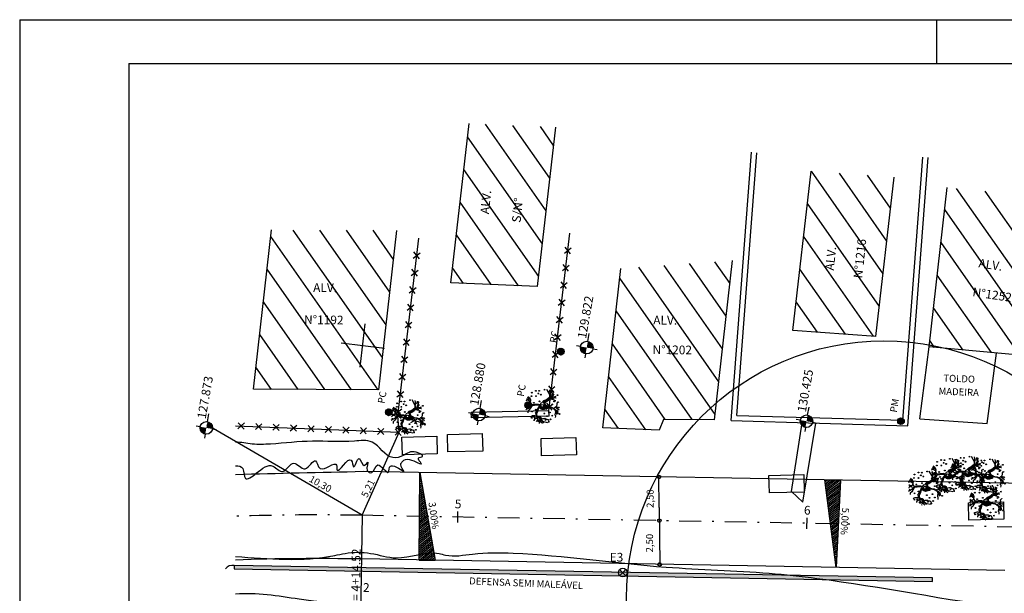
# Model space of a CAD drawing. Extents: x 182396 to 182846, y 1668277 to 1668618.
# Drawn here: x 182396 to 182453, y 1668392 to 1668425 of the extents above; entities that cross this region are included whole.
import ezdxf
from ezdxf.enums import TextEntityAlignment as Align

# ---------------------------------------------------------------- set-up
doc = ezdxf.new("R2010")
doc.units = 0
doc.header["$LTSCALE"] = 5
doc.header["$MEASUREMENT"] = 0
doc.linetypes.add('DASHDOT', pattern=[1, 0.5, -0.25, 0, -0.25])
doc.linetypes.add('DASHDOT2', pattern=[0.5, 0.25, -0.125, 0, -0.125])
doc.layers.get('0').update_dxf_attribs({"linetype": 'CONTINUOUS'})
for name, color, linetype in [('ARVORE', 7, 'CONTINUOUS'), ('BARRANCO', 8, 'CONTINUOUS'), ('BOCA-LOBO', 7, 'CONTINUOUS'), ('CERCA_ARAME', 7, 'CONTINUOUS'), ('DEFENSA', 8, 'CONTINUOUS'), ('EIXO', 5, 'DASHDOT'), ('EIXO_PROJETADO', 5, 'DASHDOT2'), ('ENTRADA', 8, 'CONTINUOUS'), ('EST-A', 7, 'CONTINUOUS'), ('HACHURA', 8, 'CONTINUOUS'), ('INCLINACAO', 1, 'CONTINUOUS'), ('MALHA', 8, 'CONTINUOUS'), ('MURO', 7, 'CONTINUOUS'), ('PI', 4, 'CONTINUOUS'), ('POSTE', 1, 'CONTINUOUS'), ('PREDIO', 4, 'CONTINUOUS'), ('ROW', 4, 'CONTINUOUS'), ('SOLEIRA', 2, 'CONTINUOUS'), ('STALBLEP1', 7, 'CONTINUOUS'), ('STALBLEP3', 7, 'CONTINUOUS'), ('STAPTSEP1', 7, 'CONTINUOUS'), ('TEXTOS', 7, 'CONTINUOUS'), ('TOLDO', 8, 'CONTINUOUS'), ('TRACADO', 7, 'CONTINUOUS')]:
    doc.layers.add(name, color=color, linetype=linetype)
doc.styles.add('SIMPLEX', font='simplex.shx', dxfattribs={"height": 1})
pattern_1 = [(124.97306, (182521.409, 1669368.6032), (-1.0242771, -0.716489), [])]

# ---------------------------------------------------------------- blocks, each defined once
blk = doc.blocks.new('ARV')
at = {"layer": 'TRACADO', "color": 11}
for p, q in [((-0.444, 0.768), (-0.534, 0.752)), ((-0.358, 0.694), (-0.444, 0.768)), ((-0.328, 0.834), (-0.377, 0.887)), ((-0.358, 0.694), (-0.358, 0.694)), ((-0.358, 0.694), (-0.358, 0.694)), ((-0.264, 0.655), (-0.358, 0.694)), ((-0.238, 0.718), (-0.328, 0.834)), ((-0.081, 0.581), (-0.264, 0.655)), ((-0.087, 0.611), (-0.238, 0.718)), ((-0.159, 0.892), (-0.181, 0.901)), ((-0.132, 0.887), (-0.159, 0.892)), ((-0.102, 0.859), (-0.132, 0.887)), ((-0.106, 0.66), (-0.095, 0.732)), ((-0.084, 0.821), (-0.102, 0.859)), ((-0.095, 0.732), (-0.069, 0.857)), ((-0.05, 0.442), (-0.087, 0.611)), ((0.055, 0.684), (-0.084, 0.821)), ((-0.069, 0.857), (-0.061, 0.87)), ((-0.061, 0.87), (0.003, 0.884)), ((-0.042, 0.611), (0.085, 0.707)), ((0.007, 0.442), (-0.042, 0.611)), ((-0.016, 0.926), (-0.016, 0.926)), ((0.003, 0.884), (-0.016, 0.926)), ((0.085, 0.707), (0.194, 0.699)), ((0.116, 0.705), (0.228, 0.951)), ((0.245, 0.798), (0.123, 0.984)), ((0.194, 0.699), (0.296, 0.765)), ((0.203, 0.705), (0.303, 0.931)), ((0.296, 0.765), (0.367, 0.901)), ((-0.978, 0.011), (-1.023, 0)), ((-0.936, 0.016), (-0.978, 0.011)), ((-0.91, -0.003), (-0.936, 0.016)), ((-0.925, 0.323), (-0.925, 0.323)), ((-0.899, 0.323), (-0.925, 0.323)), ((-0.921, -0.257), (-0.606, 0.262)), ((-0.846, 0.312), (-0.899, 0.323)), ((-0.637, 0.052), (-0.865, -0.174)), ((-0.839, 0.315), (-0.846, 0.312)), ((-0.801, 0.315), (-0.839, 0.315)), ((-0.726, 0.262), (-0.801, 0.315)), ((-0.7, 0.503), (-0.749, 0.55)), ((-0.643, 0.213), (-0.707, 0.188)), ((-0.662, 0.456), (-0.7, 0.503)), ((-0.651, 0.403), (-0.662, 0.456)), ((-0.636, 0.326), (-0.651, 0.403)), ((-0.643, 0.246), (-0.636, 0.326)), ((-0.482, 0.315), (-0.643, 0.213)), ((-0.606, 0.262), (-0.643, 0.246)), ((0.003, 0.243), (-0.05, 0.442)), ((0.014, 0.146), (0.003, 0.243)), ((0.048, 0.232), (0.007, 0.442)), ((0.013, 0.139), (0.014, 0.146)), ((0.043, 0.131), (0.048, 0.232)), ((0.157, 0.083), (0.183, 0.039)), ((-0.914, -0.227), (-0.921, -0.257)), ((-0.884, -0.218), (-0.914, -0.227)), ((-0.779, -0.003), (-0.91, -0.003)), ((-0.873, -0.207), (-0.884, -0.218)), ((-0.865, -0.174), (-0.873, -0.207)), ((0.472, -0.35), (0.476, -0.567)), ((0.52, -0.382), (0.555, -0.55)), ((0.555, -0.55), (0.585, -0.589)), ((0.592, -0.441), (0.923, -0.489)), ((0.803, -0.398), (0.968, -0.406)), ((-0.208, -0.854), (-0.339, -0.887)), ((-0.185, -0.948), (-0.117, -0.915)), ((-0.117, -0.915), (-0.084, -0.865)), ((-0.072, -0.995), (0.055, -0.742)), ((0.439, -0.661), (0.431, -0.68)), ((0.431, -0.68), (0.435, -0.71)), ((0.469, -0.611), (0.439, -0.622)), ((0.439, -0.622), (0.439, -0.661)), ((0.476, -0.567), (0.45, -0.572)), ((0.45, -0.572), (0.469, -0.611)), ((0.585, -0.589), (0.585, -0.6)), ((0.585, -0.6), (0.608, -0.655)), ((0.608, -0.655), (0.596, -0.677)), ((0.596, -0.677), (0.596, -0.697))]:
    blk.add_line(p, q, dxfattribs=at)
for points in [[(-0.779, 0.16), (-0.978, -0.18)], [(-0.854, 0.135), (-0.933, 0.185)], [(-0.843, 0.063), (-0.873, -0.464)], [(-0.655, 0.204), (-0.647, 0.155), (-0.636, 0.058), (-0.655, -0.028), (-0.734, -0.072), (-0.707, -0.136), (-0.681, -0.227), (-0.67, -0.265), (-0.7, -0.343), (-0.7, -0.387), (-0.707, -0.445), (-0.764, -0.498), (-0.805, -0.528), (-0.843, -0.533)], [(-0.745, 0.166), (-0.764, 0.204), (-0.805, 0.262), (-0.835, 0.301)], [(-0.482, 0.315), (-0.365, 0.257), (-0.264, 0.251), (-0.132, 0.199), (0.013, 0.139)], [(-0.15, -0.17), (-0.186, -0.075), (-0.178, -0.044), (-0.154, 0.059), (-0.133, 0.114), (-0.101, 0.15), (-0.054, 0.134), (-0.047, 0.102), (-0.066, 0.068), (-0.092, 0.044), (-0.089, -0.008), (-0.08, -0.059), (-0.022, -0.1), (-0.03, -0.121), (-0.07, -0.119), (-0.109, -0.105), (-0.14, -0.119), (-0.162, -0.104), (-0.154, -0.037), (-0.121, 0.078), (-0.104, 0.114), (-0.089, 0.107), (-0.089, 0.083), (-0.104, 0.049), (-0.113, 0.008), (-0.106, -0.023), (-0.101, -0.044), (-0.09, -0.064), (-0.099, -0.085), (-0.133, -0.085), (-0.128, -0.042), (-0.126, -0.01)], [(0.548, -0.329), (0.382, -0.18), (0.292, -0.028), (0.183, 0.039)], [(0.003, -0.284), (0, -0.538), (-0.04, -0.669), (-0.13, -0.86), (-0.293, -0.945)], [(0.025, -0.285), (0.022, -0.542), (-0.02, -0.677), (-0.114, -0.876), (-0.283, -0.965)], [(0.078, -0.047), (0.098, -0.104), (0.139, -0.114), (0.161, -0.051), (0.194, -0.054), (0.228, -0.088), (0.264, -0.131), (0.305, -0.174), (0.35, -0.246), (0.386, -0.266), (0.417, -0.297), (0.453, -0.323), (0.453, -0.285), (0.393, -0.256), (0.35, -0.212), (0.35, -0.162), (0.292, -0.111), (0.259, -0.083), (0.209, -0.057), (0.247, -0.061), (0.281, -0.087), (0.324, -0.16), (0.345, -0.167), (0.379, -0.205), (0.422, -0.266), (0.46, -0.297), (0.485, -0.314)], [(0.205, -0.086), (0.285, -0.188), (0.401, -0.304), (0.536, -0.393), (0.671, -0.343), (0.98, -0.086)], [(0.856, -0.29), (0.54, -0.329)], [(0.566, -0.373), (0.664, -0.625), (0.683, -0.688)], [(0.799, -0.533), (0.599, -0.457)], [(0.788, -0.335), (0.987, -0.265)], [(-0.084, -0.755), (-0.14, -0.766), (-0.211, -0.804), (-0.211, -0.843), (-0.283, -0.793), (-0.377, -0.799), (-0.399, -0.837), (-0.448, -0.843), (-0.527, -0.851)], [(-0.031, -0.638), (0.059, -0.746), (0.123, -0.799), (0.206, -0.837), (0.296, -0.813), (0.382, -0.862), (0.36, -0.901)], [(0.112, -0.824), (0.07, -0.851), (0.093, -0.926), (0.04, -0.978)]]:
    blk.add_lwpolyline(points, dxfattribs=at)
for points in [[(0.205, -0.086, -0.140348), (0.157, -0.124, 0.323401), (0.059, -0.285), (-0.102, -0.304), (-0.185, -0.136, -0.28078), (-0.166, 0.069, 0.610406), (-0.23, 0.199), (-0.365, 0.204), (-0.493, 0.243), (-0.643, 0.193), (-0.944, 0.097)], [(0.043, 0.131), (0.157, 0.083, -0.211479)], [(-0.087, -0.285), (-0.012, -0.285), (0.033, -0.275), (0.052, -0.207), (0.083, -0.14, 0.971418), (0.014, -0.105, -0.444427), (-0.068, -0.126, 0.743605), (-0.125, -0.172), (-0.097, -0.273), (-0.049, -0.275), (-0.001, -0.268), (0.03, -0.236), (0.05, -0.186), (0.066, -0.155, 0.658532), (0.03, -0.112), (-0.025, -0.153), (-0.07, -0.15), (-0.094, -0.147), (-0.104, -0.164), (-0.092, -0.217), (-0.075, -0.258), (-0.044, -0.258), (-0.013, -0.237), (0.011, -0.213), (0.018, -0.167), (-0.012, -0.157), (-0.054, -0.169), (-0.058, -0.186), (-0.049, -0.2), (-0.024, -0.207), (-0.024, -0.193)]]:
    blk.add_lwpolyline(points, format="xyb", dxfattribs=at)
at = {"layer": 'TRACADO', "color": 3}
for centre in [(-0.275, 0.834), (-0.02, 0.862), (0.439, 0.707), (0.645, 0.718), (-0.779, 0.47), (-0.719, 0.326), (-0.418, 0.519), (0.093, 0.508), (0.232, 0.204), (0.484, 0.45), (0.619, 0.193), (0.656, 0.345), (0.792, 0.508), (0.818, 0.32), (0.942, 0.03), (-0.835, -0.522), (-0.764, -0.315), (-0.527, -0.368), (-0.403, -0.188), (-0.294, -0.498), (0.183, -0.553), (0.927, -0.451), (-0.67, -0.6), (-0.448, -0.663), (-0.283, -1.056), (0.367, -0.63), (0.754, -0.755)]:
    blk.add_circle(centre, 0.0224, dxfattribs=at)
at = {"layer": 'TRACADO', "color": 11}
for centre, radius in [((-0.275, 0.32), 0.0224), ((0, 0), 0.08)]:
    blk.add_circle(centre, radius, dxfattribs=at)
blk = doc.blocks.new('CR_ARAME')
at = {"ltscale": 5}
for p, q in [((-0.177, -0.177), (0.177, 0.177)), ((-0.177, 0.177), (0.177, -0.177))]:
    blk.add_line(p, q, dxfattribs=at)
blk = doc.blocks.new('SOLEIRA')
at = {"layer": 'SOLEIRA'}
for p, q in [((0, 0.36), (0, 0.6)), ((-0.36, 0), (-0.6, 0)), ((0, -0.36), (0, -0.6)), ((0.36, 0), (0.821, 0))]:
    blk.add_line(p, q, dxfattribs=at)
at = {"layer": 'SOLEIRA', "const_width": 0.36}
for points in [[(0, 0.18, 0.414214), (-0.18, 0, 0)], [(0.18, 0, -0.414214), (0, -0.18, 0)]]:
    blk.add_lwpolyline(points, format="xyb", dxfattribs=at)
at = {"layer": 'SOLEIRA'}
blk.add_circle((0, 0), 0.36, dxfattribs=at)
at = {"layer": 'SOLEIRA', "style": 'SIMPLEX'}
blk.add_attdef('COTA:', (0.475, 0.125), '', height=0.5, dxfattribs=at)
blk = doc.blocks.new('LBL_TIC')
blk.add_line((0, -0.04165), (0, 0.04165))

msp = doc.modelspace()

# ---------------------------------------------------------------- hatches: boundary and pattern name
at = {"layer": 'HACHURA'}
h = msp.add_hatch(dxfattribs=at)
h.set_pattern_fill('ANSI31', color=256, scale=10, angle=79.9731, style=0)
h.set_pattern_definition(pattern_1)
h.paths.add_polyline_path([(182441.436, 1668416.505), (182440.395, 1668407.383), (182445.153, 1668407.048), (182446.194, 1668416.169)])
h.paths.add_polyline_path([(182449.238, 1668415.569), (182448.197, 1668406.447), (182454.921, 1668405.839), (182455.963, 1668414.961)])
h.paths.add_polyline_path([(182458.551, 1668420.224), (182457.51, 1668411.102), (182464.268, 1668410.303), (182465.31, 1668419.425)])
h.paths.add_polyline_path([(182442.981, 1668409.855), (182443.334, 1668413.242), (182441.842, 1668413.397), (182441.489, 1668410.011)], flags=24)
h.paths.add_polyline_path([(182444.7, 1668409.167), (182445.22, 1668414.164), (182443.728, 1668414.32), (182443.208, 1668409.323)], flags=24)
h.paths.add_polyline_path([(182449.899, 1668410.753), (182453.266, 1668410.252), (182453.487, 1668411.736), (182450.119, 1668412.236)], flags=24)
h.paths.add_polyline_path([(182449.136, 1668409.066), (182454.341, 1668408.292), (182454.561, 1668409.776), (182449.357, 1668410.55)], flags=24)
h.paths.add_polyline_path([(182458.455, 1668413.04), (182463.707, 1668412.26), (182463.927, 1668413.743), (182458.676, 1668414.524)], flags=24)
h.paths.add_polyline_path([(182459.217, 1668414.727), (182462.585, 1668414.226), (182462.806, 1668415.71), (182459.438, 1668416.211)], flags=24)
h = msp.add_hatch(dxfattribs=at)
h.set_pattern_fill('ANSI31', color=256, scale=10, angle=79.9731, style=0)
h.set_pattern_definition(pattern_1)
h.paths.add_polyline_path([(182410.545, 1668413.145), (182409.503, 1668404.023), (182416.675, 1668403.995), (182417.716, 1668413.117)])
h.paths.add_polyline_path([(182421.853, 1668419.236), (182420.812, 1668410.114), (182425.774, 1668409.9), (182426.815, 1668419.022)])
h.paths.add_polyline_path([(182430.55, 1668410.932), (182429.509, 1668401.81), (182432.741, 1668401.674), (182432.99, 1668402.302), (182435.906, 1668402.273), (182436.947, 1668411.395)])
h.paths.add_polyline_path([(182411.585, 1668409.085), (182414.989, 1668409.047), (182415.006, 1668410.547), (182411.601, 1668410.585)], flags=24)
h.paths.add_polyline_path([(182411.059, 1668407.31), (182416.13, 1668407.254), (182416.147, 1668408.754), (182411.076, 1668408.81)], flags=24)
h.paths.add_polyline_path([(182425.483, 1668412.379), (182425.886, 1668416.359), (182423.612, 1668416.589), (182423.209, 1668412.609)], flags=24)
h.paths.add_polyline_path([(182423.314, 1668413.239), (182423.657, 1668416.626), (182422.165, 1668416.778), (182421.822, 1668413.39)], flags=24)
h.paths.add_polyline_path([(182431.316, 1668407.341), (182434.721, 1668407.303), (182434.737, 1668408.803), (182431.333, 1668408.841)], flags=24)
h.paths.add_polyline_path([(182430.79, 1668405.566), (182436.052, 1668405.508), (182436.068, 1668407.008), (182430.807, 1668407.066)], flags=24)
at = {"layer": 'POSTE', "linetype": 'CONTINUOUS'}
h = msp.add_hatch(dxfattribs=at)
h.set_pattern_fill('ANSI37', color=1, scale=0.25, angle=98.4456, style=0)
h.set_pattern_definition([(143.4455555556, (989682.59105, 1431595.56027), (-0.0186120740895, -0.0251028523894), []), (233.4455555556, (989682.59105, 1431595.56027), (0.0251028523894, -0.0186120740895), [])])
edge = h.paths.add_edge_path()
edge.add_arc((182427.103, 1668406.18), 0.188, 0, 360)
h = msp.add_hatch(dxfattribs=at)
h.set_pattern_fill('ANSI37', color=1, scale=0.25, angle=98.4456, style=0)
h.set_pattern_definition([(143.4455555556, (989680.71947, 1431592.49329), (-0.0186120740895, -0.0251028523894), []), (233.4455555556, (989680.71947, 1431592.49329), (0.0251028523894, -0.0186120740895), [])])
edge = h.paths.add_edge_path()
edge.add_arc((182425.231, 1668403.113), 0.188, 0, 360)
h = msp.add_hatch(dxfattribs=at)
h.set_pattern_fill('ANSI37', color=1, scale=0.25, angle=98.4456, style=0)
h.set_pattern_definition([(143.4455555556, (989672.740793, 1431592.092343), (-0.0186120740895, -0.0251028523894), []), (233.4455555556, (989672.740793, 1431592.092343), (0.0251028523894, -0.0186120740895), [])])
edge = h.paths.add_edge_path()
edge.add_arc((182417.253, 1668402.712), 0.188, 0, 360)
at = {"layer": 'POSTE'}
h = msp.add_hatch(color=256, dxfattribs=at)
edge = h.paths.add_edge_path()
edge.add_arc((182446.588, 1668402.201), 0.188, 0, 360)
at = {"layer": 'ROW'}
msp.add_hatch(color=0, dxfattribs=at).paths.add_polyline_path([(182448.392, 1668393.22), (182408.398, 1668393.94), (182408.395, 1668393.74), (182448.388, 1668393.02)])

# ---------------------------------------------------------------- linework, layer by layer
at = {"color": 7, "linetype": 'CONTINUOUS'}
for p, q in [((182396.115, 1668425.18), (182512.694, 1668425.18)), ((182396.115, 1668425.18), (182616.115, 1668425.18)), ((182396.115, 1668425.18), (182396.115, 1668276.68)), ((182448.615, 1668425.18), (182448.615, 1668422.68))]:
    msp.add_line(p, q, dxfattribs=at)
at = {"color": 5, "linetype": 'CONTINUOUS'}
for q in [(182613.615, 1668422.68), (182402.365, 1668279.18)]:
    msp.add_line((182402.365, 1668422.68), q, dxfattribs=at)
at = {"layer": 'BARRANCO'}
for points, knots in [([(182408.473, 1668399.64), (182408.65, 1668399.66), (182409.013, 1668399.56), (182408.912, 1668398.647), (182409.84, 1668399.332), (182410.49, 1668399.914), (182411.249, 1668398.995), (182411.773, 1668400.201), (182412.471, 1668399.057), (182413.083, 1668400.331), (182413.265, 1668399.009), (182414.363, 1668400.125), (182414.2, 1668398.908), (182415.159, 1668400.576), (182415.201, 1668399.194), (182415.573, 1668400.511), (182415.749, 1668399.419), (182416.195, 1668400.082), (182415.858, 1668399.353), (182416.436, 1668399.135), (182416.53, 1668400.16), (182417.34, 1668398.88), (182417.25, 1668399.64), (182417.679, 1668399.676), (182418.39, 1668399.035), (182417.849, 1668399.666), (182418.081, 1668399.97), (182418.472, 1668400.117), (182419.414, 1668399.505), (182418.785, 1668400.129), (182419.405, 1668400.16), (182418.586, 1668400.617), (182418.18, 1668400.212), (182417.14, 1668399.942), (182416.531, 1668401.212), (182414.776, 1668400.956), (182412.894, 1668401.137), (182410.936, 1668400.896), (182409.452, 1668400.837), (182408.797, 1668400.996), (182408.473, 1668401.002)], [2.587862, 2.587862, 2.587862, 2.587862, 3.052771, 3.631642, 4.322174, 5.358506, 5.990659, 6.790824, 7.508716, 8.256931, 8.773226, 9.733098, 10.029543, 11.02658, 11.432886, 12.007268, 12.493277, 12.768771, 13.240536, 13.523651, 14.082315, 14.835511, 15.196733, 15.317547, 16.043507, 16.478966, 16.674445, 17.090928, 17.79931, 18.140323, 18.392196, 18.826276, 19.602581, 20.200359, 21.690031, 22.703282, 25.102508, 27.509194, 28.563376, 29.527565, 29.527565, 29.527565, 29.527565]), ([(182408.473, 1668394.449), (182410.381, 1668394.322), (182412.505, 1668394.11), (182415.025, 1668394.708), (182416.233, 1668394.713), (182417.985, 1668394.102), (182419.462, 1668394.85), (182420.877, 1668394.397), (182422.32, 1668394.692), (182426.529, 1668394.638), (182432.174, 1668393.757), (182437.989, 1668393.638), (182444.642, 1668392.897), (182449.291, 1668391.931), (182455.028, 1668391.21), (182453.88, 1668384.624), (182446.792, 1668384.1), (182445.836, 1668387.426), (182444.942, 1668388.125), (182442.766, 1668389.285), (182439.692, 1668388.611), (182436.539, 1668389.773), (182434.354, 1668389.716), (182433.257, 1668391.415), (182430.228, 1668390.45), (182425.551, 1668390.641), (182419.008, 1668391.304), (182413.093, 1668391.802), (182409.679, 1668392.392), (182408.473, 1668392.299)], [10.33741, 10.33741, 10.33741, 10.33741, 16.027949, 16.628683, 18.092421, 19.587423, 22.047004, 22.428823, 23.983682, 26.311385, 35.105407, 41.012028, 43.770374, 55.111043, 55.821297, 60.282492, 67.326852, 68.599145, 70.169749, 70.559367, 75.990956, 78.544994, 80.769683, 81.921377, 83.895553, 88.868068, 96.705943, 103.228623, 106.878754, 106.878754, 106.878754, 106.878754])]:
    msp.add_open_spline(points, degree=3, knots=knots, dxfattribs=at)
at = {"layer": 'BOCA-LOBO'}
for points in [[(182420.003, 1668401.332), (182420.03, 1668400.332), (182418.031, 1668400.278), (182418.004, 1668401.277)], [(182422.607, 1668401.487), (182422.634, 1668400.487), (182420.635, 1668400.433), (182420.608, 1668401.432)], [(182427.975, 1668401.262), (182428.002, 1668400.262), (182426.003, 1668400.208), (182425.976, 1668401.207)], [(182441.025, 1668399.141), (182441.052, 1668398.142), (182439.053, 1668398.087), (182439.026, 1668399.087)], [(182452.451, 1668397.579), (182452.479, 1668396.579), (182450.479, 1668396.525), (182450.452, 1668397.525)]]:
    msp.add_lwpolyline(points, close=True, dxfattribs=at)
at = {"layer": 'CERCA_ARAME'}
for p, q in [((182417.769, 1668402.509), (182418.968, 1668412.681)), ((182426.428, 1668402.792), (182427.627, 1668412.964))]:
    msp.add_line(p, q, dxfattribs=at)
msp.add_lwpolyline([(182408.473, 1668401.936), (182417.852, 1668401.568), (182417.769, 1668402.509), (182419.33, 1668402.073)], dxfattribs=at)
at = {"layer": 'DEFENSA'}
for q in [(182406.837, 1668401.991), (182417.852, 1668401.568)]:
    msp.add_line((182415.733, 1668396.808), q, dxfattribs=at)
at = {"layer": 'DEFENSA', "color": 0}
msp.add_circle((182445.615, 1668392.053), 14.744, dxfattribs=at)
at = {"layer": 'EIXO', "color": 7, "linetype": 'CONTINUOUS'}
for centre in [(182432.729, 1668399.003), (182432.75, 1668396.502), (182432.772, 1668394.001)]:
    msp.add_circle(centre, 0.1, dxfattribs=at)
at = {"layer": 'EIXO_PROJETADO'}
msp.add_line((182466.336, 1668395.897), (182415.733, 1668396.808), dxfattribs=at)
msp.add_arc((182413.209, 1668256.565), 140.266, 88.969, 91.93513, dxfattribs=at)
at = {"layer": 'ENTRADA'}
for p, q in [((182440.316, 1668398.173), (182440.933, 1668402.112)), ((182440.969, 1668397.555), (182441.712, 1668402.089)), ((182440.969, 1668397.555), (182440.316, 1668398.173))]:
    msp.add_line(p, q, dxfattribs=at)
at = {"layer": 'EST-A', "color": 8, "linetype": 'CONTINUOUS'}
for q in [(182432.729, 1668399.003), (182432.772, 1668394.001)]:
    msp.add_line((182432.744, 1668397.251), q, dxfattribs=at)
at = {"layer": 'INCLINACAO'}
for p, q in [((182418.987, 1668394.249), (182419.024, 1668399.25)), ((182419.022, 1668398.941), (182419.071, 1668398.981)), ((182419.023, 1668399.058), (182419.053, 1668399.083)), ((182419.024, 1668399.25), (182419.905, 1668394.233)), ((182419.024, 1668399.175), (182419.035, 1668399.185)), ((182419.018, 1668398.471), (182419.143, 1668398.574)), ((182419.018, 1668398.354), (182419.161, 1668398.472)), ((182419.019, 1668398.589), (182419.125, 1668398.676)), ((182419.02, 1668398.706), (182419.107, 1668398.778)), ((182419.021, 1668398.823), (182419.089, 1668398.879)), ((182442.871, 1668393.819), (182442.218, 1668398.832)), ((182442.218, 1668398.832), (182443.13, 1668398.813)), ((182442.403, 1668398.828), (182442.235, 1668398.702)), ((182442.549, 1668398.826), (182442.249, 1668398.6)), ((182442.695, 1668398.823), (182442.262, 1668398.497)), ((182442.841, 1668398.82), (182442.275, 1668398.394)), ((182442.987, 1668398.818), (182442.289, 1668398.292)), ((182443.13, 1668398.813), (182442.302, 1668398.189)), ((182443.124, 1668398.696), (182442.315, 1668398.087)), ((182443.118, 1668398.578), (182442.329, 1668397.984)), ((182443.111, 1668398.461), (182442.342, 1668397.882)), ((182443.13, 1668398.813), (182442.871, 1668393.819)), ((182419.012, 1668397.651), (182419.268, 1668397.861)), ((182419.013, 1668397.768), (182419.25, 1668397.963)), ((182419.014, 1668397.885), (182419.232, 1668398.065)), ((182419.015, 1668398.002), (182419.214, 1668398.167)), ((182419.016, 1668398.12), (182419.196, 1668398.269)), ((182419.017, 1668398.237), (182419.179, 1668398.37)), ((182443.105, 1668398.344), (182442.355, 1668397.779)), ((182443.099, 1668398.227), (182442.369, 1668397.677)), ((182443.093, 1668398.11), (182442.382, 1668397.574)), ((182443.087, 1668397.993), (182442.395, 1668397.472)), ((182443.081, 1668397.876), (182442.409, 1668397.369)), ((182419.008, 1668397.064), (182419.357, 1668397.352)), ((182419.009, 1668397.181), (182419.339, 1668397.454)), ((182419.01, 1668397.299), (182419.322, 1668397.556)), ((182419.011, 1668397.533), (182419.286, 1668397.76)), ((182419.011, 1668397.416), (182419.304, 1668397.658)), ((182443.075, 1668397.758), (182442.422, 1668397.267)), ((182443.069, 1668397.641), (182442.436, 1668397.164)), ((182443.063, 1668397.524), (182442.449, 1668397.062)), ((182443.057, 1668397.407), (182442.462, 1668396.959)), ((182443.051, 1668397.29), (182442.476, 1668396.857)), ((182419.003, 1668396.36), (182419.465, 1668396.741)), ((182419.004, 1668396.595), (182419.429, 1668396.945)), ((182419.004, 1668396.478), (182419.447, 1668396.843)), ((182419.005, 1668396.712), (182419.411, 1668397.047)), ((182419.006, 1668396.83), (182419.393, 1668397.149)), ((182419.007, 1668396.947), (182419.375, 1668397.25)), ((182443.045, 1668397.173), (182442.489, 1668396.754)), ((182443.039, 1668397.056), (182442.502, 1668396.652)), ((182443.033, 1668396.939), (182442.516, 1668396.549)), ((182443.027, 1668396.821), (182442.529, 1668396.447)), ((182418.998, 1668395.774), (182419.554, 1668396.232)), ((182418.999, 1668395.891), (182419.536, 1668396.334)), ((182419, 1668396.009), (182419.518, 1668396.436)), ((182419.001, 1668396.126), (182419.5, 1668396.538)), ((182419.002, 1668396.243), (182419.482, 1668396.64)), ((182443.021, 1668396.704), (182442.542, 1668396.344)), ((182443.015, 1668396.587), (182442.556, 1668396.242)), ((182443.008, 1668396.47), (182442.569, 1668396.139)), ((182443.002, 1668396.353), (182442.582, 1668396.037)), ((182442.996, 1668396.236), (182442.596, 1668395.934)), ((182418.993, 1668395.07), (182419.661, 1668395.621)), ((182418.994, 1668395.188), (182419.643, 1668395.723)), ((182418.995, 1668395.305), (182419.626, 1668395.825)), ((182418.996, 1668395.422), (182419.608, 1668395.927)), ((182418.997, 1668395.539), (182419.59, 1668396.029)), ((182418.998, 1668395.657), (182419.572, 1668396.13)), ((182442.99, 1668396.119), (182442.609, 1668395.832)), ((182442.984, 1668396.002), (182442.622, 1668395.729)), ((182442.978, 1668395.884), (182442.636, 1668395.627)), ((182442.972, 1668395.767), (182442.649, 1668395.524)), ((182442.966, 1668395.65), (182442.663, 1668395.422)), ((182418.989, 1668394.484), (182419.751, 1668395.112)), ((182418.99, 1668394.601), (182419.733, 1668395.214)), ((182418.991, 1668394.836), (182419.697, 1668395.418)), ((182418.991, 1668394.719), (182419.715, 1668395.316)), ((182418.992, 1668394.953), (182419.679, 1668395.52)), ((182442.96, 1668395.533), (182442.676, 1668395.319)), ((182442.954, 1668395.416), (182442.689, 1668395.217)), ((182442.948, 1668395.299), (182442.703, 1668395.114)), ((182442.942, 1668395.182), (182442.716, 1668395.012)), ((182442.936, 1668395.065), (182442.729, 1668394.909)), ((182418.987, 1668394.249), (182419.786, 1668394.909)), ((182418.988, 1668394.367), (182419.769, 1668395.01)), ((182419.125, 1668394.247), (182419.804, 1668394.807)), ((182419.264, 1668394.244), (182419.822, 1668394.705)), ((182419.402, 1668394.242), (182419.84, 1668394.603)), ((182419.54, 1668394.239), (182419.858, 1668394.501)), ((182442.93, 1668394.947), (182442.743, 1668394.807)), ((182442.924, 1668394.83), (182442.756, 1668394.704)), ((182442.918, 1668394.713), (182442.769, 1668394.602)), ((182442.912, 1668394.596), (182442.783, 1668394.499)), ((182442.906, 1668394.479), (182442.796, 1668394.397)), ((182418.987, 1668394.249), (182419.905, 1668394.233)), ((182419.679, 1668394.237), (182419.876, 1668394.4)), ((182442.899, 1668394.362), (182442.809, 1668394.294)), ((182442.893, 1668394.245), (182442.823, 1668394.192)), ((182442.887, 1668394.128), (182442.836, 1668394.089)), ((182442.881, 1668394.01), (182442.85, 1668393.987)), ((182442.875, 1668393.893), (182442.863, 1668393.884))]:
    msp.add_line(p, q, dxfattribs=at)
at = {"layer": 'MALHA'}
for p, q in [((182415.606, 1668405.29), (182415.91, 1668407.771)), ((182414.517, 1668406.683), (182416.999, 1668406.378))]:
    msp.add_line(p, q, dxfattribs=at)
at = {"layer": 'MURO'}
for p, q in [((182436.86, 1668402.229), (182438.028, 1668417.588)), ((182437.183, 1668402.52), (182438.327, 1668417.565)), ((182446.7, 1668402.246), (182447.847, 1668417.32)), ((182446.978, 1668401.938), (182448.146, 1668417.297)), ((182426.428, 1668402.792), (182421.978, 1668402.698)), ((182421.984, 1668402.398), (182421.978, 1668402.698)), ((182426.434, 1668402.492), (182421.984, 1668402.398)), ((182426.434, 1668402.492), (182426.428, 1668402.792)), ((182436.868, 1668402.529), (182436.883, 1668402.528)), ((182437.183, 1668402.52), (182446.7, 1668402.246)), ((182436.86, 1668402.229), (182446.978, 1668401.938)), ((182437.159, 1668402.206), (182437.16, 1668402.22))]:
    msp.add_line(p, q, dxfattribs=at)
at = {"layer": 'PI', "ltscale": 5}
for p, q in [((182430.475, 1668393.707), (182430.828, 1668393.353)), ((182430.828, 1668393.707), (182430.475, 1668393.353))]:
    msp.add_line(p, q, dxfattribs=at)
msp.add_circle((182430.651, 1668393.53), 0.25, dxfattribs=at)
at = {"layer": 'POSTE', "color": 1}
for centre in [(182427.103, 1668406.18), (182425.231, 1668403.113), (182417.253, 1668402.712)]:
    msp.add_circle(centre, 0.188, dxfattribs=at)
at = {"layer": 'POSTE'}
msp.add_circle((182446.588, 1668402.201), 0.188, dxfattribs=at)
at = {"layer": 'PREDIO'}
for p, q in [((182420.812, 1668410.114), (182421.853, 1668419.236)), ((182425.774, 1668409.9), (182426.815, 1668419.022)), ((182440.395, 1668407.383), (182441.436, 1668416.505)), ((182445.153, 1668407.048), (182446.194, 1668416.169)), ((182448.197, 1668406.447), (182449.238, 1668415.569)), ((182409.503, 1668404.023), (182410.545, 1668413.145)), ((182416.675, 1668403.995), (182417.716, 1668413.117)), ((182435.906, 1668402.273), (182436.947, 1668411.395)), ((182429.509, 1668401.81), (182430.55, 1668410.932)), ((182425.774, 1668409.9), (182420.812, 1668410.114)), ((182445.153, 1668407.048), (182440.395, 1668407.383)), ((182454.921, 1668405.839), (182448.197, 1668406.447)), ((182416.675, 1668403.995), (182409.503, 1668404.023)), ((182432.741, 1668401.674), (182429.509, 1668401.81)), ((182432.99, 1668402.302), (182432.741, 1668401.674)), ((182435.906, 1668402.273), (182432.99, 1668402.302))]:
    msp.add_line(p, q, dxfattribs=at)
at = {"layer": 'ROW'}
for p, q in [((182466.607, 1668398.392), (182415.778, 1668399.308)), ((182452.533, 1668393.645), (182415.688, 1668394.309))]:
    msp.add_line(p, q, dxfattribs=at)
at = {"layer": 'ROW', "color": 0}
msp.add_lwpolyline([(182448.392, 1668393.22), (182408.398, 1668393.94), (182408.395, 1668393.74), (182448.388, 1668393.02)], close=True, dxfattribs=at)
at = {"layer": 'ROW'}
for centre, radius, start, end in [((182454.338, 1666646.194), 1753.538, 91.260014, 91.498782), ((182413.209, 1668256.565), 137.766, 88.969, 91.97026)]:
    msp.add_arc(centre, radius, start, end, dxfattribs=at)
at = {"layer": 'ROW', "color": 0}
msp.add_arc((182408.312, 1668393.41), 0.537, 80.7041, 140.8344, dxfattribs=at)
at = {"layer": 'STAPTSEP1'}
msp.add_line((182415.733, 1668396.808), (182415.564, 1668387.42), dxfattribs=at)
at = {"layer": 'TOLDO'}
for p, q in [((182447.666, 1668402.331), (182448.197, 1668406.447)), ((182451.532, 1668402.064), (182452.053, 1668406.099)), ((182447.666, 1668402.331), (182451.532, 1668402.064))]:
    msp.add_line(p, q, dxfattribs=at)

# ---------------------------------------------------------------- block references
at = {"layer": 'ARVORE', "rotation": 79.97305555555553}
for p in [(182426.044, 1668403.07), (182418.331, 1668402.461), (182449.256, 1668399.106), (182450.369, 1668399.233), (182451.55, 1668399.082), (182447.953, 1668398.389), (182451.44, 1668397.55)]:
    msp.add_blockref('ARV', p, dxfattribs=at)
at = {"layer": 'CERCA_ARAME'}
for p, rotation in [((182427.51, 1668411.971), 83.27841753748068), ((182418.851, 1668411.688), 83.27841753748068), ((182418.734, 1668410.695), 83.27841753748068), ((182427.393, 1668410.978), 83.27841753748068), ((182418.617, 1668409.702), 83.27841753748068), ((182427.276, 1668409.985), 83.27841753748068), ((182427.159, 1668408.991), 83.27841753748068), ((182418.5, 1668408.708), 83.27841753748068), ((182427.042, 1668407.998), 83.27841753748068), ((182418.383, 1668407.715), 83.27841753748068), ((182418.266, 1668406.722), 83.27841753748068), ((182426.925, 1668407.005), 83.27841753748068), ((182418.149, 1668405.729), 83.27841753748068), ((182426.808, 1668406.012), 83.27841753748068), ((182426.691, 1668405.019), 83.27841753748068), ((182418.032, 1668404.736), 83.27841753748068), ((182426.574, 1668404.026), 83.27841753748068), ((182417.914, 1668403.743), 83.27841753748068), ((182417.797, 1668402.75), 83.27841753748068), ((182426.457, 1668403.033), 83.27841753748068), ((182417.769, 1668402.507), 95.00999690134235), ((182418.731, 1668402.24), 344.3785453095626), ((182408.801, 1668401.923), 357.7533500799822), ((182409.8, 1668401.884), 357.7533500799822), ((182410.8, 1668401.845), 357.7533500799822), ((182411.799, 1668401.806), 357.7533500799822), ((182412.798, 1668401.766), 357.7533500799822), ((182413.797, 1668401.727), 357.7533500799822), ((182414.797, 1668401.688), 357.7533500799822), ((182415.796, 1668401.649), 357.7533500799822), ((182416.795, 1668401.61), 357.7533500799822), ((182417.794, 1668401.57), 357.7533500799822)]:
    msp.add_blockref('CR_ARAME', p, dxfattribs=dict(at, rotation=rotation))
at = {"layer": 'SOLEIRA', "rotation": 79.97305555555553}
for p, values in [((182428.59, 1668406.409), {'COTA:': '129.822'}), ((182422.417, 1668402.577), {'COTA:': '128.880'}), ((182406.806, 1668401.814), {'COTA:': '127.873'}), ((182441.179, 1668402.195), {'COTA:': '130.425'})]:
    msp.add_blockref('SOLEIRA', p, dxfattribs=at).add_auto_attribs(values)
at = {"layer": 'STALBLEP1', "xscale": 7.623049219687875, "yscale": 7.623049219687875, "zscale": 7.623049219687875, "rotation": 358.9678526103879}
for p in [(182421.212, 1668396.71), (182441.209, 1668396.349)]:
    msp.add_blockref('LBL_TIC', p, dxfattribs=at)

# ---------------------------------------------------------------- texts
at = {"layer": 'EIXO', "color": 0, "linetype": 'CONTINUOUS', "style": 'SIMPLEX'}
for s, rotation, p in [('10,30', 330.8768, (182413.242, 1668398.435)), ('5,21', 63.7346, (182416.244, 1668398.262))]:
    msp.add_text(s, height=0.4, rotation=rotation, dxfattribs=at).set_placement(p, align=Align.CENTER)
at = {"layer": 'EIXO', "color": 1, "linetype": 'CONTINUOUS', "style": 'SIMPLEX'}
for p in [(182432.422, 1668397.76), (182432.386, 1668395.216)]:
    msp.add_text('2,50', height=0.4, rotation=89.4694, dxfattribs=at).set_placement(p, align=Align.CENTER)
at = {"layer": 'INCLINACAO', "color": 1, "linetype": 'CONTINUOUS', "style": 'SIMPLEX'}
for s, rotation, p in [('3,00%', 277.8201, (182419.633, 1668396.766)), ('5,00%', 266.4925, (182443.174, 1668396.477))]:
    msp.add_text(s, height=0.4, rotation=rotation, dxfattribs=at).set_placement(p, align=Align.CENTER)
at = {"layer": 'PI', "ltscale": 5, "style": 'SIMPLEX'}
msp.add_text('E3', height=0.5, dxfattribs=at).set_placement((182429.904, 1668394.158))
at = {"layer": 'POSTE', "color": 1, "style": 'SIMPLEX', "flags": 2}
for p in [(182426.855, 1668406.651), (182424.983, 1668403.584), (182417.005, 1668403.183)]:
    msp.add_attdef('PC', p, 'POSTE', height=0.4, rotation=79.7925, dxfattribs=at)
at = {"layer": 'POSTE', "style": 'SIMPLEX', "flags": 2}
msp.add_attdef('PM', (182446.34, 1668402.671), 'POSTE', height=0.4, rotation=79.7925, dxfattribs=at)
at = {"layer": 'PREDIO', "color": 1, "style": 'SIMPLEX'}
for s, rotation, p in [('ALV.', 84.2132, (182422.987, 1668414.035)), ('S/N%%D', 84.2132, (182424.801, 1668413.547)), ('N%%D1216', 84.0492, (182444.37, 1668410.354)), ('ALV.', 84.0492, (182442.74, 1668410.808)), ('ALV.', 351.5444, (182451.003, 1668411.005)), ('ALV.', 359.3668, (182412.92, 1668409.599)), ('N%%D1252', 351.5444, (182450.658, 1668409.355)), ('N%%D1192', 359.3668, (182412.401, 1668407.759)), ('ALV.', 359.3668, (182432.4, 1668407.737)), ('N%%D1202', 359.3668, (182432.357, 1668406.044))]:
    msp.add_text(s, height=0.5, rotation=rotation, dxfattribs=at).set_placement(p)
at = {"layer": 'STALBLEP1'}
for s, p in [('5', (182421.221, 1668397.21)), ('6', (182441.218, 1668396.849))]:
    msp.add_text(s, height=0.5, rotation=358.9679, dxfattribs=at).set_placement(p, align=Align.CENTER)
at = {"layer": 'STALBLEP3'}
msp.add_text('2', height=0.5, rotation=357.7204, dxfattribs=at).set_placement((182415.955, 1668392.424), align=Align.CENTER)
at = {"layer": 'STAPTSEP1'}
msp.add_text('PT = 4+14.52', height=0.5, rotation=88.9679, dxfattribs=at).set_placement((182415.645, 1668394.9), align=Align.RIGHT)
at = {"layer": 'TEXTOS', "style": 'SIMPLEX'}
for s, p in [('TOLDO ', (182449.01, 1668404.471)), ('MADEIRA', (182448.734, 1668403.722)), ('DEFENSA SEMI MALEÁVEL', (182421.852, 1668392.855))]:
    msp.add_text(s, height=0.4, rotation=357.6696, dxfattribs=at).set_placement(p)

doc.saveas('drawing.dxf')
